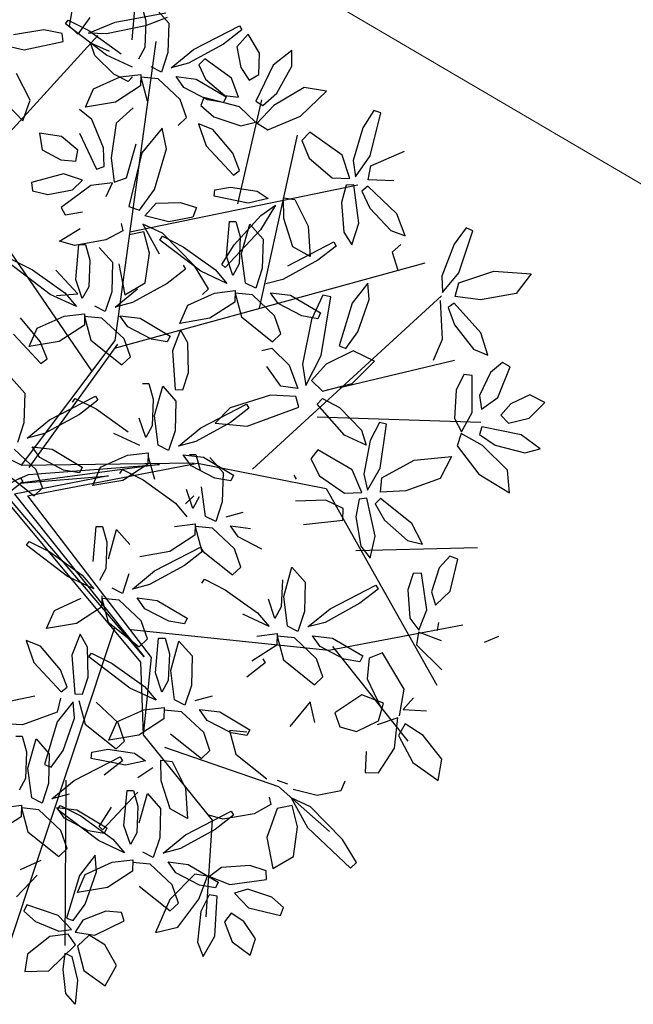
# Model space of a CAD drawing. Units: millimetres. Extents: x -90533 to 29539, y -21043 to 32042.
# Drawn here: x 7218 to 7539, y 15825 to 16339 of the extents above; entities that cross this region are included whole.
import ezdxf

# ---------------------------------------------------------------- set-up
doc = ezdxf.new("R2010")
doc.units = ezdxf.units.MM
doc.header["$MEASUREMENT"] = 0
doc.layers.add('A.lobby', color=54, linetype='Continuous', lineweight=5)

msp = doc.modelspace()

# ---------------------------------------------------------------- linework, layer by layer
at = {"color": 66}
for p, q in [((7244.35, 16335.32), (7247, 16350.67)), ((7276.98, 16328.16), (7278.62, 16346.3)), ((7242.23, 16336.53), (7243.62, 16338.55)), ((7263.66, 16320.3), (7242.23, 16336.53)), ((7243.62, 16338.55), (7254.44, 16333.1)), ((7254.97, 16339.95), (7248.69, 16331.13)), ((7254.31, 16331.79), (7268.24, 16337.5)), ((7230.98, 16333.39), (7215.12, 16330.86)), ((7240.55, 16331.61), (7230.98, 16333.39)), ((7241.03, 16327.39), (7240.55, 16331.61)), ((7248.69, 16331.13), (7244.35, 16335.32)), ((7263.63, 16331.41), (7254.31, 16331.79)), ((7254.44, 16333.1), (7271.27, 16321.02)), ((7220.59, 16322.94), (7241.03, 16327.39)), ((7257.58, 16320.1), (7255.36, 16326.68)), ((7255.36, 16326.68), (7265.02, 16322.38)), ((7267.51, 16310.24), (7257.58, 16320.1)), ((7256.77, 16302.59), (7270.84, 16308.87)), ((7275.01, 16306.42), (7267.51, 16310.24)), ((7301.04, 16283.51), (7305.44, 16287.63)), ((7319.7, 16288.03), (7333.73, 16283.42)), ((7333.73, 16283.42), (7341.33, 16285.28)), ((7342.23, 16284.8), (7347.91, 16281.26)), ((7292.67, 16282.2), (7282, 16269.2)), ((7295.01, 16271.26), (7292.67, 16282.2)), ((7319.17, 16281.39), (7311.72, 16284.44)), ((7311.72, 16284.44), (7315.6, 16272.88)), ((7329.54, 16269.12), (7319.17, 16281.39)), ((7288.7, 16250.16), (7295.01, 16271.26)), ((7315.6, 16272.88), (7329.94, 16257.65)), ((7333.11, 16260.11), (7329.54, 16269.12)), ((7329.94, 16257.65), (7333.11, 16260.11)), ((7280.82, 16239.4), (7288.7, 16250.16)), ((7319.78, 16246.58), (7320.13, 16249.92)), ((7320.13, 16249.92), (7328.42, 16251.32)), ((7328.42, 16251.32), (7342.28, 16249.3)), ((7342.28, 16249.3), (7347.98, 16245.33)), ((7337.65, 16243.04), (7319.78, 16246.58)), ((7347.98, 16245.33), (7337.65, 16243.04)), ((7356.18, 16234.9), (7355.98, 16245.72)), ((7275.33, 16241.31), (7280.82, 16239.4)), ((7283.66, 16236.33), (7289.65, 16242.9)), ((7289.65, 16242.9), (7302.14, 16243.3)), ((7302.14, 16243.3), (7310.63, 16240.71)), ((7310.63, 16240.71), (7308.69, 16235.73)), ((7351.86, 16241.85), (7344.06, 16228.97)), ((7344.14, 16236.61), (7351.86, 16241.85)), ((7296.26, 16233.2), (7283.66, 16236.33)), ((7308.69, 16235.73), (7296.26, 16233.2)), ((7326.21, 16215.31), (7327.85, 16233.46)), ((7327.85, 16233.46), (7331.2, 16233.46)), ((7330.36, 16221.15), (7344.14, 16236.61)), ((7331.2, 16233.46), (7333.47, 16225.36)), ((7344.06, 16228.97), (7325.66, 16209.37)), ((7334.19, 16216.69), (7338.47, 16232)), ((7338.47, 16232), (7345.34, 16224.19)), ((7333.47, 16225.36), (7332.93, 16211.37)), ((7345.34, 16224.19), (7344.95, 16208.79)), ((7323.8, 16210.96), (7330.36, 16221.15)), ((7329.58, 16205.28), (7326.21, 16215.31)), ((7336.17, 16201.24), (7334.19, 16216.69)), ((7320.5, 16208.18), (7326.53, 16201.05)), ((7325.66, 16209.37), (7323.8, 16210.96)), ((7332.93, 16211.37), (7329.58, 16205.28)), ((7344.95, 16208.79), (7341.54, 16198.52)), ((7326.53, 16201.05), (7312.9, 16207.45)), ((7320.07, 16196.02), (7330.81, 16197.36)), ((7330.81, 16197.36), (7330.67, 16191.34)), ((7341.54, 16198.52), (7336.17, 16201.24)), ((7339.84, 16195.06), (7330.75, 16195.95)), ((7330.75, 16195.95), (7334.09, 16183.56)), ((7351.38, 16184.23), (7339.84, 16195.06)), ((7353.28, 16190.58), (7349.22, 16196.22)), ((7330.67, 16191.34), (7317.56, 16182.9)), ((7365.67, 16184.07), (7353.28, 16190.58)), ((7334.09, 16183.56), (7350.27, 16170.66)), ((7354.67, 16174.78), (7351.38, 16184.23)), ((7373.96, 16182.63), (7365.67, 16184.07)), ((7370.64, 16182.19), (7365.86, 16158.84)), ((7375.4, 16185.66), (7373.96, 16182.63)), ((7350.27, 16170.66), (7354.67, 16174.78)), ((7344.79, 16166.13), (7350.01, 16167.3)), ((7350.01, 16167.3), (7359.04, 16158.4)), ((7354.68, 16147.49), (7347.38, 16157.64)), ((7359.04, 16158.4), (7363.47, 16146.19)), ((7365.86, 16158.84), (7367.61, 16147.79)), ((7363.47, 16146.19), (7354.68, 16147.49)), ((7349.18, 16142.65), (7328.15, 16136.13)), ((7362.5, 16142.11), (7349.18, 16142.65)), ((7363.98, 16136.5), (7362.5, 16142.11)), ((7312.88, 16125.7), (7336.75, 16138.06)), ((7328.15, 16136.13), (7320.37, 16128.08)), ((7337.97, 16135.94), (7328.4, 16128.51)), ((7336.75, 16138.06), (7337.97, 16135.94)), ((7337.11, 16126.47), (7363.98, 16136.5)), ((7328.4, 16128.51), (7310.26, 16118.52)), ((7320.37, 16128.08), (7337.11, 16126.47)), ((7361.35, 16100.95), (7362.58, 16098.82)), ((7356.14, 16037.62), (7360.43, 16052.92)), ((7360.43, 16052.92), (7367.29, 16045.11)), ((7423.67, 16049.7), (7420.88, 16041.07)), ((7428.13, 16049.82), (7423.67, 16049.7)), ((7430.84, 16030.74), (7428.13, 16049.82)), ((7437.35, 16052.67), (7433.3, 16040.09)), ((7355.43, 16046.28), (7354.88, 16032.29)), ((7367.29, 16045.11), (7366.91, 16029.71)), ((7380.32, 16031.27), (7404.19, 16043.63)), ((7404.19, 16043.63), (7405.41, 16041.51)), ((7405.41, 16041.51), (7395.84, 16034.08)), ((7420.88, 16041.07), (7422.01, 16026.34)), ((7433.3, 16040.09), (7435.4, 16033.14)), ((7435.4, 16033.14), (7442.97, 16040.35)), ((7351.54, 16026.2), (7348.17, 16036.23)), ((7358.12, 16022.16), (7356.14, 16037.62)), ((7395.84, 16034.08), (7377.7, 16024.09)), ((7348.48, 16021.97), (7334.86, 16028.37)), ((7342.46, 16029.1), (7348.48, 16021.97)), ((7354.88, 16032.29), (7351.54, 16026.2)), ((7366.91, 16029.71), (7363.5, 16019.44)), ((7368.67, 16021.72), (7380.32, 16031.27)), ((7426.65, 16020.04), (7430.84, 16030.74)), ((7377.7, 16024.09), (7368.67, 16021.72)), ((7422.01, 16026.34), (7426.65, 16020.04)), ((7436.88, 16024.01), (7436.21, 16019.83)), ((7342.03, 16016.94), (7352.77, 16018.28)), ((7352.77, 16018.28), (7352.62, 16012.26)), ((7363.5, 16019.44), (7358.12, 16022.16)), ((7426.55, 16019.03), (7425.46, 16012.42)), ((7438.48, 16014.44), (7426.55, 16019.03)), ((7361.8, 16015.98), (7352.71, 16016.87)), ((7352.71, 16016.87), (7356.05, 16004.48)), ((7373.33, 16005.15), (7361.8, 16015.98)), ((7375.23, 16011.5), (7371.18, 16017.14)), ((7371.18, 16017.14), (7381.68, 16015.86)), ((7381.68, 16015.86), (7397.36, 16006.58)), ((7425.46, 16012.42), (7438.6, 15999.41)), ((7460.92, 16013.74), (7468.47, 16016.84)), ((7352.62, 16012.26), (7339.52, 16003.82)), ((7387.63, 16004.99), (7375.23, 16011.5)), ((7407.69, 16008.17), (7400.82, 16005.5)), ((7419.01, 15989.17), (7407.69, 16008.17)), ((7346.44, 16002.97), (7336.87, 15995.55)), ((7345.22, 16005.1), (7346.44, 16002.97)), ((7356.05, 16004.48), (7372.23, 15991.58)), ((7376.63, 15995.7), (7373.33, 16005.15)), ((7395.92, 16003.55), (7387.63, 16004.99)), ((7397.36, 16006.58), (7395.92, 16003.55)), ((7400.82, 16005.5), (7399.75, 15994.61)), ((7372.23, 15991.58), (7376.63, 15995.7)), ((7399.75, 15994.61), (7407.01, 15979.39)), ((7416.53, 15975.25), (7419.01, 15989.17)), ((7370, 15982.7), (7359.33, 15969.71)), ((7372.34, 15971.76), (7370, 15982.7)), ((7396.93, 15986.22), (7382.81, 15976.94)), ((7408.16, 15982), (7396.93, 15986.22)), ((7405.66, 15972.76), (7408.16, 15982)), ((7423.87, 15984.76), (7418.43, 15978.67)), ((7382.81, 15976.94), (7385.49, 15969.6)), ((7418.43, 15978.67), (7430.68, 15977.97)), ((7394.2, 15967.18), (7405.66, 15972.76)), ((7415.66, 15974.28), (7405, 15970.61)), ((7414.04, 15958.49), (7415.66, 15974.28)), ((7419.61, 15971.12), (7416.1, 15965.08)), ((7429.01, 15965.11), (7419.61, 15971.12))]:
    msp.add_line(p, q, dxfattribs=at)
at = {"color": 68}
for p, q in [((7268.24, 16337.5), (7294.69, 16342.31)), ((7281.97, 16346.31), (7284.24, 16338.2)), ((7289.24, 16344.84), (7296.1, 16337.03)), ((7284.24, 16338.2), (7283.69, 16324.21)), ((7295.24, 16339.92), (7283.91, 16335.63)), ((7296.1, 16337.03), (7295.72, 16321.63)), ((7283.91, 16335.63), (7263.63, 16331.41)), ((7309.12, 16323.19), (7333, 16335.56)), ((7334.22, 16333.43), (7324.65, 16326.01)), ((7337.54, 16331.27), (7331.63, 16324.61)), ((7333, 16335.56), (7334.22, 16333.43)), ((7343.44, 16321.27), (7337.54, 16331.27)), ((7324.65, 16326.01), (7306.51, 16316.02)), ((7283.69, 16324.21), (7280.35, 16318.13)), ((7295.72, 16321.63), (7292.31, 16311.36)), ((7297.48, 16313.64), (7309.12, 16323.19)), ((7331.63, 16324.61), (7333.7, 16313.87)), ((7343.18, 16310.08), (7343.44, 16321.27)), ((7360.34, 16322.67), (7350.7, 16315.09)), ((7360.3, 16314.51), (7360.34, 16322.67)), ((7277.29, 16313.9), (7263.66, 16320.3)), ((7306.51, 16316.02), (7297.48, 16313.64)), ((7314.94, 16318.37), (7311.85, 16315.14)), ((7328.84, 16308.15), (7314.94, 16318.37)), ((7292.31, 16311.36), (7286.93, 16314.08)), ((7311.85, 16315.14), (7315.31, 16307.69)), ((7333.7, 16313.87), (7338.19, 16307.25)), ((7350.7, 16315.09), (7341.59, 16296.25)), ((7352.5, 16300.46), (7360.3, 16314.51)), ((7270.84, 16308.87), (7281.58, 16310.21)), ((7277.28, 16308.9), (7275.01, 16306.42)), ((7281.58, 16310.21), (7281.43, 16304.18)), ((7290.61, 16307.91), (7281.52, 16308.79)), ((7281.52, 16308.79), (7284.86, 16296.41)), ((7302.14, 16297.08), (7290.61, 16307.91)), ((7304.04, 16303.43), (7299.99, 16309.06)), ((7299.99, 16309.06), (7310.49, 16307.79)), ((7310.49, 16307.79), (7326.16, 16298.5)), ((7315.31, 16307.69), (7325.36, 16299.12)), ((7332.6, 16298.39), (7328.84, 16308.15)), ((7338.19, 16307.25), (7343.18, 16310.08)), ((7281.43, 16304.18), (7268.33, 16295.74)), ((7316.43, 16296.92), (7304.04, 16303.43)), ((7345.2, 16294.03), (7352.5, 16300.46)), ((7366.77, 16303.41), (7351.04, 16294.05)), ((7364.97, 16288.4), (7378.52, 16301.42)), ((7378.52, 16301.42), (7366.77, 16303.41)), ((7305.44, 16287.63), (7302.14, 16297.08)), ((7314.4, 16298.08), (7312.8, 16293.91)), ((7333.06, 16293.26), (7314.4, 16298.08)), ((7324.73, 16295.48), (7316.43, 16296.92)), ((7326.16, 16298.5), (7324.73, 16295.48)), ((7325.36, 16299.12), (7332.6, 16298.39)), ((7341.59, 16296.25), (7345.2, 16294.03)), ((7277.58, 16292.66), (7268.65, 16284.78)), ((7312.8, 16293.91), (7319.7, 16288.03)), ((7341.33, 16285.28), (7333.06, 16293.26)), ((7351.04, 16294.05), (7342.23, 16284.8)), ((7403.16, 16291.4), (7397.46, 16282.39)), ((7401.21, 16267.65), (7406.75, 16290.2)), ((7406.75, 16290.2), (7403.16, 16291.4)), ((7347.91, 16281.26), (7364.97, 16288.4)), ((7369.79, 16280.11), (7365.6, 16275.76)), ((7386.61, 16268.05), (7369.79, 16280.11)), ((7397.46, 16282.39), (7392.42, 16265.26)), ((7365.6, 16275.76), (7369.38, 16266.49)), ((7401.62, 16262.47), (7419.25, 16270.07)), ((7369.38, 16266.49), (7381.46, 16256.27)), ((7390.58, 16255.85), (7386.61, 16268.05)), ((7392.42, 16265.26), (7393.56, 16256.7)), ((7393.56, 16256.7), (7401.21, 16267.65)), ((7400.22, 16255.15), (7401.62, 16262.47)), ((7381.46, 16256.27), (7390.58, 16255.85)), ((7413.55, 16254.58), (7400.22, 16255.15)), ((7388.79, 16252.44), (7386.34, 16243.37)), ((7392.8, 16252.55), (7388.79, 16252.44)), ((7395.37, 16232.48), (7392.8, 16252.55)), ((7400.02, 16251.79), (7396.98, 16249.17)), ((7396.98, 16249.17), (7401.01, 16240.36)), ((7415.12, 16237.32), (7400.02, 16251.79)), ((7355.98, 16245.72), (7361.96, 16244.94)), ((7361.96, 16244.94), (7368.97, 16231.02)), ((7386.34, 16243.37), (7387.46, 16227.86)), ((7401.01, 16240.36), (7412, 16228.64)), ((7360.95, 16220.25), (7356.18, 16234.9)), ((7419.59, 16225.98), (7415.12, 16237.32)), ((7368.97, 16231.02), (7370.02, 16215.17)), ((7391.67, 16221.23), (7395.37, 16232.48)), ((7412, 16228.64), (7419.59, 16225.98)), ((7451.41, 16230.08), (7445.03, 16221.55)), ((7447.59, 16206.55), (7454.9, 16228.6)), ((7454.9, 16228.6), (7451.41, 16230.08)), ((7387.46, 16227.86), (7391.67, 16221.23)), ((7358.36, 16210.34), (7382.23, 16222.71)), ((7370.02, 16215.17), (7360.95, 16220.25)), ((7383.46, 16220.59), (7373.88, 16213.16)), ((7382.23, 16222.71), (7383.46, 16220.59)), ((7417.25, 16221.46), (7412.74, 16217.47)), ((7445.03, 16221.55), (7438.64, 16204.87)), ((7373.88, 16213.16), (7355.74, 16203.17)), ((7412.74, 16217.47), (7415.77, 16207.93)), ((7355.74, 16203.17), (7346.72, 16200.8)), ((7438.64, 16204.87), (7439.1, 16196.25)), ((7439.1, 16196.25), (7447.59, 16206.55)), ((7447.59, 16201.36), (7465.77, 16207.54)), ((7465.77, 16207.54), (7485.3, 16206.08)), ((7485.3, 16206.08), (7477.55, 16195.84)), ((7399.99, 16201.26), (7391.79, 16190.72)), ((7400.69, 16192.65), (7399.99, 16201.26)), ((7445.61, 16194.18), (7447.59, 16201.36)), ((7349.22, 16196.22), (7359.72, 16194.94)), ((7359.72, 16194.94), (7375.4, 16185.66)), ((7376.59, 16194.98), (7370.64, 16182.19)), ((7375.67, 16163.45), (7380.72, 16194.01)), ((7380.72, 16194.01), (7376.59, 16194.98)), ((7394.78, 16175.8), (7400.69, 16192.65)), ((7458.86, 16192.55), (7445.61, 16194.18)), ((7477.55, 16195.84), (7458.86, 16192.55)), ((7391.79, 16190.72), (7385.1, 16168.48)), ((7438.98, 16171.96), (7438.01, 16192.17)), ((7445.15, 16190.84), (7441.91, 16188.47)), ((7441.91, 16188.47), (7445.23, 16179.37)), ((7459.06, 16175.22), (7445.15, 16190.84)), ((7445.23, 16179.37), (7455.25, 16166.82)), ((7388.63, 16167.09), (7394.78, 16175.8)), ((7434.4, 16161.04), (7438.98, 16171.96)), ((7462.61, 16163.56), (7459.06, 16175.22)), ((7385.1, 16168.48), (7388.63, 16167.09)), ((7455.25, 16166.82), (7462.61, 16163.56)), ((7367.61, 16147.79), (7375.67, 16163.45)), ((7392.31, 16165.81), (7378.25, 16158.98)), ((7403.53, 16160.44), (7392.31, 16165.81)), ((7378.25, 16158.98), (7370.7, 16150.48)), ((7391.82, 16148.77), (7403.53, 16160.44)), ((7470.41, 16159.71), (7464.07, 16154.49)), ((7467.93, 16141.51), (7474.31, 16157.54)), ((7474.31, 16157.54), (7470.41, 16159.71)), ((7450.1, 16153.45), (7446.15, 16145.29)), ((7454.54, 16152.94), (7450.1, 16153.45)), ((7454.58, 16133.68), (7454.54, 16152.94)), ((7464.07, 16154.49), (7458.31, 16142.6)), ((7370.7, 16150.48), (7376.34, 16144.88)), ((7376.34, 16144.88), (7391.82, 16148.77)), ((7373.66, 16138.11), (7376.43, 16141.02)), ((7376.43, 16141.02), (7385.24, 16136.35)), ((7446.15, 16145.29), (7445.23, 16130.54)), ((7458.31, 16142.6), (7459.43, 16135.42)), ((7459.43, 16135.42), (7467.93, 16141.51)), ((7484.56, 16142.96), (7474.69, 16138.25)), ((7492.49, 16138.92), (7484.56, 16142.96)), ((7387.83, 16121.85), (7373.66, 16138.11)), ((7385.24, 16136.35), (7396.76, 16124.43)), ((7474.69, 16138.25), (7469.41, 16132.24)), ((7484.3, 16130.69), (7492.49, 16138.92)), ((7445.23, 16130.54), (7448.94, 16123.66)), ((7448.94, 16123.66), (7454.58, 16133.68)), ((7469.41, 16132.24), (7473.41, 16128.12)), ((7473.41, 16128.12), (7484.3, 16130.69)), ((7406.16, 16128.54), (7401.32, 16119.05)), ((7409.85, 16127.68), (7406.16, 16128.54)), ((7406.42, 16104.71), (7409.85, 16127.68)), ((7459.62, 16126.18), (7458.38, 16122.12)), ((7480.15, 16122.11), (7459.62, 16126.18)), ((7399.19, 16116.56), (7387.83, 16121.85)), ((7396.76, 16124.43), (7399.19, 16116.56)), ((7448.7, 16122.67), (7446.71, 16116.28)), ((7459.88, 16116.47), (7448.7, 16122.67)), ((7458.38, 16122.12), (7466.45, 16116.68)), ((7489.92, 16114.69), (7480.15, 16122.11)), ((7401.32, 16119.05), (7397.88, 16101.52)), ((7446.71, 16116.28), (7457.91, 16101.57)), ((7472.9, 16103.61), (7459.88, 16116.47)), ((7466.45, 16116.68), (7482.01, 16112.67)), ((7373.98, 16114.21), (7370.21, 16109.5)), ((7391.84, 16103.76), (7373.98, 16114.21)), ((7424.16, 16108.79), (7443.65, 16110.69)), ((7443.65, 16110.69), (7437.77, 16099.28)), ((7482.01, 16112.67), (7489.92, 16114.69)), ((7370.21, 16109.5), (7374.83, 16100.62)), ((7407.3, 16099.59), (7424.16, 16108.79)), ((7374.83, 16100.62), (7387.8, 16091.56)), ((7396.93, 16091.98), (7391.84, 16103.76)), ((7397.88, 16101.52), (7399.81, 16093.1)), ((7399.81, 16093.1), (7406.42, 16104.71)), ((7457.91, 16101.57), (7473.93, 16091.74)), ((7473.93, 16091.74), (7472.9, 16103.61)), ((7406.59, 16092.18), (7407.3, 16099.59)), ((7437.77, 16099.28), (7419.91, 16092.84)), ((7387.8, 16091.56), (7396.93, 16091.98)), ((7419.91, 16092.84), (7406.59, 16092.18)), ((7378.16, 16087.85), (7362.35, 16087.36)), ((7387.17, 16083.49), (7378.16, 16087.85)), ((7395.45, 16088.42), (7393.86, 16079.16)), ((7399.44, 16088.9), (7395.45, 16088.42)), ((7403.85, 16069.15), (7399.44, 16088.9)), ((7406.7, 16088.81), (7403.92, 16085.92)), ((7403.92, 16085.92), (7408.74, 16077.52)), ((7423.07, 16075.8), (7406.7, 16088.81)), ((7386.97, 16077.46), (7387.17, 16083.49)), ((7393.86, 16079.16), (7396.41, 16063.83)), ((7366.41, 16075.16), (7386.97, 16077.46)), ((7408.74, 16077.52), (7420.77, 16066.87)), ((7428.58, 16064.92), (7423.07, 16075.8)), ((7401.21, 16057.61), (7403.85, 16069.15)), ((7396.41, 16063.83), (7401.21, 16057.61)), ((7420.77, 16066.87), (7428.58, 16064.92)), ((7442.91, 16058.72), (7437.35, 16052.67)), ((7447.07, 16057.11), (7442.91, 16058.72)), ((7442.97, 16040.35), (7447.07, 16057.11))]:
    msp.add_line(p, q, dxfattribs=at)
at = {"color": 64}
for p, q in [((7208.67, 16325.85), (7220.59, 16322.94)), ((7223.8, 16296.72), (7216.62, 16310.61)), ((7252.67, 16293.03), (7256.77, 16302.59)), ((7208.6, 16297.74), (7219.91, 16285.99)), ((7219.91, 16285.99), (7223.8, 16296.72)), ((7268.33, 16295.74), (7252.67, 16293.03)), ((7255.96, 16286.71), (7249.63, 16291.87)), ((7261.99, 16271.82), (7255.96, 16286.71)), ((7268.65, 16284.78), (7266.05, 16266.66)), ((7249.47, 16279.6), (7258.41, 16260.68)), ((7240.11, 16277.83), (7228.62, 16279.53)), ((7228.62, 16279.53), (7230.09, 16270.75)), ((7248.65, 16270.61), (7240.11, 16277.83)), ((7230.09, 16270.75), (7239.74, 16265.61)), ((7247.72, 16264.94), (7248.65, 16270.61)), ((7262.4, 16262.1), (7261.99, 16271.82)), ((7274.05, 16256.19), (7279.21, 16273.94)), ((7239.74, 16265.61), (7247.72, 16264.94)), ((7266.05, 16266.66), (7267.72, 16253.99)), ((7282, 16269.2), (7275.33, 16241.31)), ((7258.41, 16260.68), (7262.4, 16262.1)), ((7241.14, 16258.24), (7224.46, 16253.84)), ((7251.1, 16255.03), (7241.14, 16258.24)), ((7245.98, 16249.86), (7251.1, 16255.03)), ((7267.72, 16253.99), (7274.05, 16256.19)), ((7224.46, 16253.84), (7225.03, 16249.41)), ((7225.03, 16249.41), (7233, 16247.42)), ((7233, 16247.42), (7245.98, 16249.86)), ((7255.38, 16252.16), (7239.91, 16240.68)), ((7266.78, 16253.59), (7255.38, 16252.16)), ((7263.46, 16246.51), (7266.78, 16253.59)), ((7239.91, 16240.68), (7242.14, 16236.81)), ((7242.14, 16236.81), (7251.05, 16238.49)), ((7239.14, 16223.2), (7249.88, 16229.69)), ((7272.14, 16228.45), (7263.35, 16223.75)), ((7271.27, 16232.38), (7272.14, 16228.45)), ((7292.83, 16227.28), (7282.68, 16232)), ((7282.68, 16232), (7291.18, 16216.58)), ((7247.04, 16220.83), (7239.14, 16223.2)), ((7263.35, 16223.75), (7247.04, 16220.83)), ((7283.2, 16227.93), (7275.4, 16226.38)), ((7286.04, 16216.93), (7283.2, 16227.93)), ((7291.46, 16223.68), (7292.85, 16225.7)), ((7312.9, 16207.45), (7291.46, 16223.68)), ((7309.55, 16210.29), (7292.83, 16227.28)), ((7292.85, 16225.7), (7303.68, 16220.25)), ((7247.63, 16203.21), (7249.27, 16221.36)), ((7249.27, 16221.36), (7252.62, 16221.36)), ((7252.62, 16221.36), (7254.88, 16213.26)), ((7259.89, 16219.9), (7266.75, 16212.09)), ((7303.68, 16220.25), (7320.5, 16208.18)), ((7214.27, 16213.6), (7225.09, 16208.16)), ((7254.88, 16213.26), (7254.34, 16199.27)), ((7283.86, 16201.45), (7286.04, 16216.93)), ((7234.31, 16195.35), (7212.88, 16211.58)), ((7225.09, 16208.16), (7241.91, 16196.08)), ((7248.66, 16195.71), (7237.19, 16208.01)), ((7266.75, 16212.09), (7266.37, 16196.69)), ((7270, 16211.36), (7273.15, 16195.13)), ((7304.87, 16208.49), (7295.3, 16201.06)), ((7303.64, 16210.61), (7304.87, 16208.49)), ((7316.84, 16198.23), (7309.55, 16210.29)), ((7251, 16193.18), (7247.63, 16203.21)), ((7254.34, 16199.27), (7251, 16193.18)), ((7268.13, 16188.7), (7279.77, 16198.25)), ((7273.15, 16195.13), (7283.86, 16201.45)), ((7295.3, 16201.06), (7277.16, 16191.07)), ((7313.73, 16195.34), (7316.84, 16198.23)), ((7247.94, 16188.95), (7234.31, 16195.35)), ((7237.5, 16194.84), (7248.66, 16195.71)), ((7241.91, 16196.08), (7247.94, 16188.95)), ((7266.37, 16196.69), (7262.96, 16186.42)), ((7306.01, 16189.74), (7320.07, 16196.02)), ((7262.96, 16186.42), (7257.58, 16189.14)), ((7277.16, 16191.07), (7268.13, 16188.7)), ((7301.91, 16180.18), (7306.01, 16189.74)), ((7261.26, 16182.96), (7252.16, 16183.85)), ((7272.79, 16172.14), (7261.26, 16182.96)), ((7274.69, 16178.48), (7270.64, 16184.12)), ((7270.64, 16184.12), (7281.14, 16182.85)), ((7281.14, 16182.85), (7296.81, 16173.56)), ((7317.56, 16182.9), (7301.91, 16180.18)), ((7287.08, 16171.97), (7274.69, 16178.48)), ((7302.29, 16176.87), (7298.02, 16165.83)), ((7306.15, 16170.03), (7302.29, 16176.87)), ((7276.09, 16162.69), (7272.79, 16172.14)), ((7295.38, 16170.53), (7287.08, 16171.97)), ((7296.81, 16173.56), (7295.38, 16170.53)), ((7255.51, 16171.46), (7271.69, 16158.56)), ((7306.47, 16154.49), (7306.15, 16170.03)), ((7271.69, 16158.56), (7276.09, 16162.69)), ((7298.02, 16165.83), (7299.55, 16145.65)), ((7303.56, 16145.56), (7306.47, 16154.49)), ((7282.37, 16148.81), (7285.72, 16148.81)), ((7285.72, 16148.81), (7287.99, 16140.71)), ((7288.7, 16132.05), (7292.99, 16147.35)), ((7292.99, 16147.35), (7299.85, 16139.54)), ((7233.96, 16129.89), (7257.83, 16142.26)), ((7247.37, 16141.05), (7258.2, 16135.61)), ((7257.83, 16142.26), (7259.06, 16140.13)), ((7299.55, 16145.65), (7303.56, 16145.56)), ((7259.06, 16140.13), (7249.48, 16132.71)), ((7287.99, 16140.71), (7287.44, 16126.72)), ((7299.85, 16139.54), (7299.47, 16124.14)), ((7258.2, 16135.61), (7275.02, 16123.53)), ((7284.1, 16120.63), (7280.73, 16130.66)), ((7290.69, 16116.59), (7288.7, 16132.05)), ((7287.44, 16126.72), (7284.1, 16120.63)), ((7301.24, 16116.15), (7312.88, 16125.7)), ((7281.04, 16116.4), (7267.42, 16122.8)), ((7299.47, 16124.14), (7296.06, 16113.87)), ((7296.06, 16113.87), (7290.69, 16116.59)), ((7310.26, 16118.52), (7301.24, 16116.15)), ((7260.52, 16105.09), (7274.59, 16111.37)), ((7274.59, 16111.37), (7285.33, 16112.71)), ((7285.33, 16112.71), (7285.18, 16106.69)), ((7285.27, 16111.3), (7288.61, 16098.91)), ((7307.8, 16105.93), (7303.74, 16111.57)), ((7303.74, 16111.57), (7314.24, 16110.29)), ((7306.97, 16111.69), (7310.33, 16111.69)), ((7310.33, 16111.69), (7312.59, 16103.59)), ((7314.24, 16110.29), (7329.92, 16101.01)), ((7317.59, 16110.23), (7324.46, 16102.42)), ((7256.43, 16095.54), (7260.52, 16105.09)), ((7285.18, 16106.69), (7272.08, 16098.25)), ((7320.19, 16099.42), (7307.8, 16105.93)), ((7270.59, 16101.92), (7271.98, 16103.94)), ((7271.98, 16103.94), (7282.8, 16098.49)), ((7324.46, 16102.42), (7324.07, 16087.02)), ((7329.92, 16101.01), (7328.48, 16097.98)), ((7272.08, 16098.25), (7256.43, 16095.54)), ((7282.8, 16098.49), (7299.62, 16086.41)), ((7315.29, 16079.47), (7313.31, 16094.93)), ((7328.48, 16097.98), (7320.19, 16099.42)), ((7304.79, 16086.01), (7309.19, 16090.14)), ((7308.7, 16083.52), (7305.34, 16093.55)), ((7312.05, 16089.6), (7308.7, 16083.52)), ((7299.62, 16086.41), (7305.65, 16079.29)), ((7324.07, 16087.02), (7320.66, 16076.75)), ((7320.66, 16076.75), (7315.29, 16079.47)), ((7334.86, 16081.41), (7325.84, 16079.03)), ((7256.64, 16055.97), (7258.28, 16074.11)), ((7258.28, 16074.11), (7261.63, 16074.12)), ((7261.63, 16074.12), (7263.9, 16066.01)), ((7299.19, 16074.25), (7309.93, 16075.6)), ((7309.93, 16075.6), (7309.79, 16069.57)), ((7318.96, 16073.3), (7309.87, 16074.18)), ((7309.87, 16074.18), (7313.21, 16061.79)), ((7332.4, 16068.82), (7328.34, 16074.45)), ((7328.34, 16074.45), (7338.84, 16073.18)), ((7264.61, 16057.35), (7268.9, 16072.65)), ((7268.9, 16072.65), (7275.76, 16064.84)), ((7309.79, 16069.57), (7296.69, 16061.13)), ((7330.5, 16062.47), (7318.96, 16073.3)), ((7344.79, 16062.31), (7332.4, 16068.82)), ((7263.9, 16066.01), (7263.35, 16052.03)), ((7296.69, 16061.13), (7281.03, 16058.42)), ((7288.78, 16051), (7312.66, 16063.37)), ((7313.88, 16061.24), (7304.31, 16053.82)), ((7312.66, 16063.37), (7313.88, 16061.24)), ((7313.21, 16061.79), (7329.39, 16048.89)), ((7333.8, 16053.02), (7330.5, 16062.47)), ((7304.31, 16053.82), (7286.17, 16043.83)), ((7329.39, 16048.89), (7333.8, 16053.02)), ((7313.42, 16044.6), (7314.81, 16046.62)), ((7314.81, 16046.62), (7325.63, 16041.18)), ((7325.63, 16041.18), (7342.46, 16029.1)), ((7279.65, 16036.88), (7290.15, 16035.6)), ((7290.15, 16035.6), (7305.82, 16026.32)), ((7296.09, 16024.73), (7283.7, 16031.24)), ((7304.39, 16023.29), (7296.09, 16024.73)), ((7305.82, 16026.32), (7304.39, 16023.29)), ((7289.2, 15997.7), (7290.84, 16015.84)), ((7290.84, 16015.84), (7294.19, 16015.85)), ((7294.19, 16015.85), (7296.46, 16007.74)), ((7297.17, 15999.08), (7301.46, 16014.38)), ((7301.46, 16014.38), (7308.32, 16006.57)), ((7296.46, 16007.74), (7295.91, 15993.76)), ((7308.32, 16006.57), (7307.94, 15991.18)), ((7292.57, 15987.67), (7289.2, 15997.7)), ((7299.16, 15983.63), (7297.17, 15999.08)), ((7295.91, 15993.76), (7292.57, 15987.67)), ((7289.51, 15983.44), (7275.89, 15989.84)), ((7283.49, 15990.56), (7289.51, 15983.44)), ((7307.94, 15991.18), (7304.53, 15980.9)), ((7304.53, 15980.9), (7299.16, 15983.63)), ((7318.73, 15985.56), (7309.71, 15983.18)), ((7268.99, 15972.13), (7283.06, 15978.41)), ((7283.06, 15978.41), (7293.8, 15979.75)), ((7293.8, 15979.75), (7293.65, 15973.73)), ((7302.83, 15977.45), (7293.74, 15978.34)), ((7314.36, 15966.62), (7302.83, 15977.45)), ((7316.27, 15972.97), (7312.21, 15978.61)), ((7312.21, 15978.61), (7322.71, 15977.33)), ((7322.71, 15977.33), (7338.39, 15968.05)), ((7293.65, 15973.73), (7280.55, 15965.29)), ((7328.66, 15966.46), (7316.27, 15972.97)), ((7317.66, 15957.17), (7314.36, 15966.62)), ((7336.9, 15966.78), (7327.8, 15967.66)), ((7327.8, 15967.66), (7331.15, 15955.28)), ((7336.95, 15965.02), (7328.66, 15966.46)), ((7338.39, 15968.05), (7336.95, 15965.02)), ((7385.49, 15969.6), (7394.2, 15967.18)), ((7297.08, 15965.95), (7313.26, 15953.05)), ((7416.1, 15965.08), (7423.45, 15951.01)), ((7438.58, 15952.76), (7429.01, 15965.11)), ((7278.21, 15955.82), (7283.91, 15951.86)), ((7313.26, 15953.05), (7317.66, 15957.17)), ((7399.1, 15956.62), (7398.59, 15945.76)), ((7405.54, 15945.6), (7414.04, 15958.49)), ((7283.91, 15951.86), (7273.58, 15949.57)), ((7292.12, 15941.42), (7291.92, 15952.25)), ((7291.92, 15952.25), (7297.89, 15951.47)), ((7297.89, 15951.47), (7304.9, 15937.55)), ((7331.15, 15955.28), (7347.33, 15942.38)), ((7423.45, 15951.01), (7436.69, 15941.49)), ((7436.69, 15941.49), (7438.58, 15952.76)), ((7280.08, 15943.13), (7287.8, 15948.37)), ((7398.59, 15945.76), (7405.54, 15945.6)), ((7296.88, 15926.77), (7292.12, 15941.42)), ((7352.67, 15941.82), (7358.15, 15939.91)), ((7387.96, 15941.22), (7386.02, 15936.24)), ((7279.99, 15935.5), (7261.6, 15915.89)), ((7277.73, 15936.29), (7280, 15928.19)), ((7304.9, 15937.55), (7305.95, 15921.69)), ((7353.41, 15938.35), (7380.08, 15915.01)), ((7373.6, 15933.7), (7360.99, 15936.83)), ((7386.02, 15936.24), (7373.6, 15933.7)), ((7280.71, 15919.53), (7285, 15934.83)), ((7285, 15934.83), (7291.86, 15927.02)), ((7348.61, 15932.88), (7349.47, 15928.96)), ((7370.16, 15927.79), (7360.01, 15932.5)), ((7360.01, 15932.5), (7368.52, 15917.08)), ((7280, 15928.19), (7279.45, 15914.2)), ((7291.86, 15927.02), (7291.48, 15911.62)), ((7305.95, 15921.69), (7296.88, 15926.77)), ((7304.88, 15913.18), (7328.76, 15925.54)), ((7328.76, 15925.54), (7329.98, 15923.42)), ((7349.47, 15928.96), (7340.69, 15924.25)), ((7352.73, 15926.88), (7347.33, 15911.86)), ((7360.53, 15928.44), (7352.73, 15926.88)), ((7363.37, 15917.43), (7360.53, 15928.44)), ((7386.88, 15910.8), (7370.16, 15927.79)), ((7324.37, 15921.34), (7316.48, 15923.71)), ((7329.98, 15923.42), (7320.41, 15915.99)), ((7340.69, 15924.25), (7324.37, 15921.34)), ((7276.11, 15908.11), (7272.74, 15918.14)), ((7320.41, 15915.99), (7302.27, 15906)), ((7361.2, 15901.96), (7363.37, 15917.43)), ((7368.52, 15917.08), (7391.06, 15895.85)), ((7279.45, 15914.2), (7276.11, 15908.11)), ((7291.48, 15911.62), (7288.07, 15901.35)), ((7293.24, 15903.63), (7304.88, 15913.18)), ((7347.33, 15911.86), (7350.48, 15895.64)), ((7394.17, 15898.73), (7386.88, 15910.8)), ((7302.27, 15906), (7293.24, 15903.63)), ((7266.6, 15898.85), (7277.34, 15900.19)), ((7277.34, 15900.19), (7277.19, 15894.17)), ((7288.07, 15901.35), (7282.69, 15904.07)), ((7350.48, 15895.64), (7361.2, 15901.96)), ((7277.19, 15894.17), (7264.09, 15885.73)), ((7286.37, 15897.89), (7277.28, 15898.78)), ((7297.9, 15887.07), (7286.37, 15897.89)), ((7299.8, 15893.41), (7295.75, 15899.05)), ((7295.75, 15899.05), (7306.25, 15897.77)), ((7306.25, 15897.77), (7321.92, 15888.49)), ((7323.68, 15896.08), (7317.38, 15891.45)), ((7338.41, 15897.21), (7323.68, 15896.08)), ((7347.04, 15894.43), (7338.41, 15897.21)), ((7347.16, 15889.96), (7347.04, 15894.43)), ((7391.06, 15895.85), (7394.17, 15898.73)), ((7309.76, 15892.63), (7296.75, 15879.5)), ((7312.19, 15886.9), (7299.8, 15893.41)), ((7316.37, 15891.55), (7309.76, 15892.63)), ((7311.78, 15879.62), (7316.37, 15891.55)), ((7317.38, 15891.45), (7328.08, 15887.26)), ((7328.08, 15887.26), (7347.16, 15889.96)), ((7320.49, 15885.46), (7312.19, 15886.9)), ((7321.92, 15888.49), (7320.49, 15885.46)), ((7337.44, 15884.8), (7330.48, 15882.7)), ((7350.01, 15880.74), (7337.44, 15884.8))]:
    msp.add_line(p, q, dxfattribs=at)
at = {"color": 44}
for p, q in [((7211.41, 16278.18), (7259.13, 16330.5)), ((7268.16, 16171.3), (7289.63, 16327.31)), ((7255.97, 16155.46), (7143.28, 16320.01)), ((7332.16, 16242.7), (7344.68, 16296.89)), ((7343.57, 16188.07), (7363.31, 16278.49)), ((7275.81, 16228.04), (7394.85, 16252.59)), ((7267.74, 16167.23), (7429.99, 16211.91)), ((7339.93, 16104.18), (7438.45, 16194.59)), ((7219.28, 16106.21), (7268.16, 16171.3)), ((7223.24, 16105.01), (7269.49, 16169.32)), ((7385.48, 16146.69), (7445.21, 16160.99)), ((7219.28, 16106.21), (7124.53, 16153.46)), ((7373.62, 16131.49), (7458.96, 16128.72)), ((7291.3, 16106.54), (7218.65, 16096.84)), ((7219.28, 16106.21), (7309.43, 16107.37)), ((7222.41, 16090.1), (7311.13, 16107.2)), ((7222.86, 16101.38), (7291.3, 16106.54)), ((7311.13, 16107.2), (7378.26, 16094.01)), ((7264.73, 16100.67), (7215.61, 16091)), ((7216.37, 16098.32), (7222.86, 16101.38)), ((7218.65, 16096.84), (7264.73, 16100.67)), ((7215.61, 16091), (7283.28, 16006.12)), ((7222.41, 16090.1), (7286.95, 16005.71)), ((7378.26, 16094.01), (7436.03, 15991.36)), ((7213.35, 16085.18), (7281.43, 16003.43)), ((7283.28, 16006.12), (7213.99, 16087.43)), ((7393.7, 16061.56), (7457.24, 16063.14)), ((7379.7, 16009.59), (7449.6, 16022.83)), ((7267.88, 16021.29), (7210.41, 15848.49)), ((7276.35, 16020.4), (7379.7, 16009.59)), ((7381.61, 16011.44), (7420.98, 15962.11)), ((7281.43, 16003.43), (7282.73, 15965.4)), ((7286.95, 16005.71), (7282.73, 15965.4)), ((7282.73, 15965.4), (7318.82, 15920.87)), ((7293.9, 15958.96), (7353.41, 15938.35)), ((7242.43, 15941.74), (7241.97, 15855.46)), ((7318.82, 15920.87), (7315.47, 15870.38))]:
    msp.add_line(p, q, dxfattribs=at)
at = {"color": 62}
for p, q in [((7229.05, 16170.79), (7218.68, 16183.06)), ((7227.42, 16177.64), (7241.48, 16183.92)), ((7241.48, 16183.92), (7252.23, 16185.26)), ((7252.23, 16185.26), (7252.08, 16179.24)), ((7252.16, 16183.85), (7255.51, 16171.46)), ((7223.32, 16168.09), (7227.42, 16177.64)), ((7252.08, 16179.24), (7238.98, 16170.8)), ((7215.12, 16174.55), (7229.45, 16159.33)), ((7238.98, 16170.8), (7223.32, 16168.09)), ((7232.62, 16161.79), (7229.05, 16170.79)), ((7229.45, 16159.33), (7232.62, 16161.79)), ((7214.07, 16151.54), (7220.94, 16143.73)), ((7220.94, 16143.73), (7220.56, 16128.33)), ((7245.98, 16139.03), (7247.37, 16141.05)), ((7249.48, 16132.71), (7231.34, 16122.72)), ((7220.56, 16128.33), (7217.15, 16118.06)), ((7222.32, 16120.34), (7233.96, 16129.89)), ((7231.34, 16122.72), (7222.32, 16120.34)), ((7228.88, 16110.13), (7224.83, 16115.76)), ((7224.83, 16115.76), (7235.33, 16114.49)), ((7226.98, 16103.78), (7215.45, 16114.61)), ((7241.27, 16103.62), (7228.88, 16110.13)), ((7235.33, 16114.49), (7251, 16105.2)), ((7251, 16105.2), (7249.56, 16102.17)), ((7209.69, 16103.1), (7225.88, 16090.21)), ((7230.28, 16094.33), (7226.98, 16103.78)), ((7249.56, 16102.17), (7241.27, 16103.62)), ((7194.91, 16087.24), (7218.78, 16099.61)), ((7220.01, 16097.48), (7210.43, 16090.06)), ((7218.78, 16099.61), (7220.01, 16097.48)), ((7225.88, 16090.21), (7230.28, 16094.33)), ((7221.89, 16064.34), (7223.28, 16066.36)), ((7243.32, 16048.11), (7221.89, 16064.34)), ((7223.28, 16066.36), (7234.1, 16060.91)), ((7234.1, 16060.91), (7250.93, 16048.83)), ((7250.93, 16048.83), (7256.95, 16041.71)), ((7263.35, 16052.03), (7260.01, 16045.94)), ((7275.38, 16049.45), (7271.97, 16039.17)), ((7277.14, 16041.45), (7288.78, 16051)), ((7256.95, 16041.71), (7243.32, 16048.11)), ((7286.17, 16043.83), (7277.14, 16041.45)), ((7261.24, 16038.02), (7261.09, 16032)), ((7271.97, 16039.17), (7266.59, 16041.9)), ((7236.43, 16030.4), (7250.5, 16036.68)), ((7270.27, 16035.72), (7261.17, 16036.61)), ((7261.17, 16036.61), (7264.52, 16024.22)), ((7281.8, 16024.89), (7270.27, 16035.72)), ((7283.7, 16031.24), (7279.65, 16036.88)), ((7232.33, 16020.84), (7236.43, 16030.4)), ((7261.09, 16032), (7247.99, 16023.56)), ((7247.99, 16023.56), (7232.33, 16020.84)), ((7264.52, 16024.22), (7280.7, 16011.32)), ((7285.1, 16015.44), (7281.8, 16024.89)), ((7249.88, 16017.98), (7245.61, 16006.93)), ((7253.74, 16011.14), (7249.88, 16017.98)), ((7229.2, 16011.62), (7221.75, 16014.67)), ((7221.75, 16014.67), (7225.63, 16003.11)), ((7280.7, 16011.32), (7285.1, 16015.44)), ((7239.57, 15999.35), (7229.2, 16011.62)), ((7254.06, 15995.6), (7253.74, 16011.14)), ((7254.45, 16006.07), (7255.84, 16008.09)), ((7255.84, 16008.09), (7266.67, 16002.64)), ((7225.63, 16003.11), (7239.96, 15987.89)), ((7245.61, 16006.93), (7247.14, 15986.75)), ((7275.89, 15989.84), (7254.45, 16006.07)), ((7266.67, 16002.64), (7283.49, 15990.56)), ((7243.14, 15990.35), (7239.57, 15999.35)), ((7251.15, 15986.66), (7254.06, 15995.6)), ((7239.96, 15987.89), (7243.14, 15990.35)), ((7247.14, 15986.75), (7251.15, 15986.66)), ((7207.72, 15981.98), (7226.31, 15985.8)), ((7239.6, 15984.54), (7237.83, 15977.3)), ((7246.17, 15982.65), (7237.97, 15972.11)), ((7246.87, 15974.04), (7246.17, 15982.65)), ((7249.18, 15983.34), (7252.53, 15970.96)), ((7269.81, 15971.63), (7258.28, 15982.46)), ((7237.83, 15977.3), (7219.82, 15970.62)), ((7219.82, 15970.62), (7200.26, 15971.54)), ((7237.97, 15972.11), (7231.27, 15949.87)), ((7240.95, 15957.19), (7246.87, 15974.04)), ((7264.9, 15962.57), (7268.99, 15972.13)), ((7273.11, 15962.18), (7269.81, 15971.63)), ((7252.53, 15970.96), (7268.71, 15958.06)), ((7216.31, 15964.71), (7219.66, 15964.72)), ((7219.66, 15964.72), (7221.93, 15956.61)), ((7222.64, 15947.95), (7226.93, 15963.25)), ((7226.93, 15963.25), (7233.79, 15955.44)), ((7280.55, 15965.29), (7264.9, 15962.57)), ((7268.71, 15958.06), (7273.11, 15962.18)), ((7221.93, 15956.61), (7221.38, 15942.63)), ((7234.8, 15948.49), (7240.95, 15957.19)), ((7255.71, 15953.11), (7256.06, 15956.44)), ((7256.06, 15956.44), (7264.36, 15957.84)), ((7264.36, 15957.84), (7278.21, 15955.82)), ((7233.79, 15955.44), (7233.41, 15940.05)), ((7246.82, 15941.6), (7270.69, 15953.97)), ((7273.58, 15949.57), (7255.71, 15953.11)), ((7271.91, 15951.85), (7262.34, 15944.42)), ((7270.69, 15953.97), (7271.91, 15951.85)), ((7224.63, 15932.5), (7222.64, 15947.95)), ((7231.27, 15949.87), (7234.8, 15948.49)), ((7221.38, 15942.63), (7218.04, 15936.54)), ((7235.18, 15932.06), (7246.82, 15941.6)), ((7233.41, 15940.05), (7230, 15929.77)), ((7272.74, 15918.14), (7274.38, 15936.29)), ((7274.38, 15936.29), (7277.73, 15936.29)), ((7230, 15929.77), (7224.63, 15932.5)), ((7244.2, 15934.43), (7235.18, 15932.06)), ((7208.53, 15927.28), (7219.27, 15928.62)), ((7219.27, 15928.62), (7219.12, 15922.6)), ((7228.3, 15926.32), (7219.21, 15927.21)), ((7219.21, 15927.21), (7222.55, 15914.82)), ((7239.83, 15915.49), (7228.3, 15926.32)), ((7241.74, 15921.84), (7237.68, 15927.48)), ((7237.68, 15927.48), (7248.18, 15926.2)), ((7237.99, 15926.51), (7239.38, 15928.53)), ((7259.42, 15910.28), (7237.99, 15926.51)), ((7239.38, 15928.53), (7250.2, 15923.09)), ((7248.18, 15926.2), (7263.86, 15916.92)), ((7259.73, 15917.49), (7266.29, 15927.68)), ((7219.12, 15922.6), (7206.02, 15914.16)), ((7254.13, 15915.33), (7241.74, 15921.84)), ((7250.2, 15923.09), (7267.03, 15911.01)), ((7222.55, 15914.82), (7238.73, 15901.92)), ((7243.13, 15906.04), (7239.83, 15915.49)), ((7262.42, 15913.89), (7254.13, 15915.33)), ((7261.6, 15915.89), (7259.73, 15917.49)), ((7263.86, 15916.92), (7262.42, 15913.89)), ((7273.05, 15903.88), (7259.42, 15910.28)), ((7267.03, 15911.01), (7273.05, 15903.88)), ((7238.73, 15901.92), (7243.13, 15906.04)), ((7229.42, 15899.79), (7218.63, 15894.9)), ((7257.67, 15902.55), (7249.47, 15892.01)), ((7258.37, 15893.94), (7257.67, 15902.55)), ((7252.53, 15892.57), (7266.6, 15898.85)), ((7216.72, 15880.9), (7227.38, 15892.2)), ((7249.47, 15892.01), (7242.77, 15869.77)), ((7248.43, 15883.02), (7252.53, 15892.57)), ((7252.45, 15877.09), (7258.37, 15893.94)), ((7264.09, 15885.73), (7248.43, 15883.02)), ((7280.62, 15886.39), (7296.8, 15873.49)), ((7301.2, 15877.61), (7297.9, 15887.07)), ((7296.75, 15879.5), (7289.24, 15862.27)), ((7300.85, 15864.94), (7311.78, 15879.62)), ((7317.17, 15881.88), (7312.9, 15873.14)), ((7321.36, 15881.22), (7317.17, 15881.88)), ((7320.18, 15860.33), (7321.36, 15881.22)), ((7330.48, 15882.7), (7337.7, 15875.12)), ((7356.06, 15875.19), (7350.01, 15880.74)), ((7222.1, 15876.65), (7220.58, 15873.41)), ((7238.36, 15871.01), (7222.1, 15876.65)), ((7246.3, 15868.39), (7252.45, 15877.09)), ((7296.8, 15873.49), (7301.2, 15877.61)), ((7337.7, 15875.12), (7354.46, 15871.02)), ((7354.46, 15871.02), (7356.06, 15875.19)), ((7220.58, 15873.41), (7226.5, 15867.99)), ((7245.43, 15863.75), (7238.36, 15871.01)), ((7242.77, 15869.77), (7246.3, 15868.39)), ((7251.23, 15868.64), (7247.33, 15862.43)), ((7263.3, 15873.39), (7251.23, 15868.64)), ((7271.41, 15872.71), (7263.3, 15873.39)), ((7272.86, 15868.25), (7271.41, 15872.71)), ((7312.9, 15873.14), (7311.09, 15857.18)), ((7328.72, 15872.37), (7325.19, 15867.83)), ((7335.4, 15867.98), (7328.72, 15872.37)), ((7226.5, 15867.99), (7238.71, 15862.94)), ((7238.71, 15862.94), (7245.43, 15863.75)), ((7257.62, 15860.84), (7272.86, 15868.25)), ((7289.24, 15862.27), (7300.85, 15864.94)), ((7325.19, 15867.83), (7329.25, 15857.41)), ((7341.43, 15858.85), (7335.4, 15867.98)), ((7234, 15860.19), (7222.46, 15850.93)), ((7243.61, 15861.29), (7234, 15860.19)), ((7247.39, 15855.76), (7243.61, 15861.29)), ((7247.33, 15862.43), (7257.62, 15860.84)), ((7254.52, 15860.83), (7248.59, 15855.02)), ((7262.72, 15855.84), (7254.52, 15860.83)), ((7314.18, 15849.62), (7320.18, 15860.33)), ((7338.54, 15850.44), (7341.43, 15858.85)), ((7233.47, 15842.21), (7247.39, 15855.76)), ((7248.59, 15855.02), (7251.76, 15842.44)), ((7268.93, 15844.99), (7262.72, 15855.84)), ((7311.09, 15857.18), (7314.18, 15849.62)), ((7329.25, 15857.41), (7338.54, 15850.44)), ((7222.46, 15850.93), (7220.94, 15841.77)), ((7241.02, 15842.85), (7242.06, 15851.41)), ((7242.06, 15851.41), (7245.63, 15849.68)), ((7245.63, 15849.68), (7248.42, 15837.41)), ((7242.35, 15830.42), (7241.02, 15842.85)), ((7262.96, 15834.44), (7268.93, 15844.99)), ((7220.94, 15841.77), (7233.47, 15842.21)), ((7251.76, 15842.44), (7262.96, 15834.44)), ((7248.42, 15837.41), (7247.36, 15824.72)), ((7247.36, 15824.72), (7242.35, 15830.42))]:
    msp.add_line(p, q, dxfattribs=at)
at = {"layer": 'A.lobby'}
msp.add_line((6968.34, 16590.1, 458578.27), (7830.74, 16083.88, 304434.32), dxfattribs=at)

doc.saveas('drawing.dxf')
